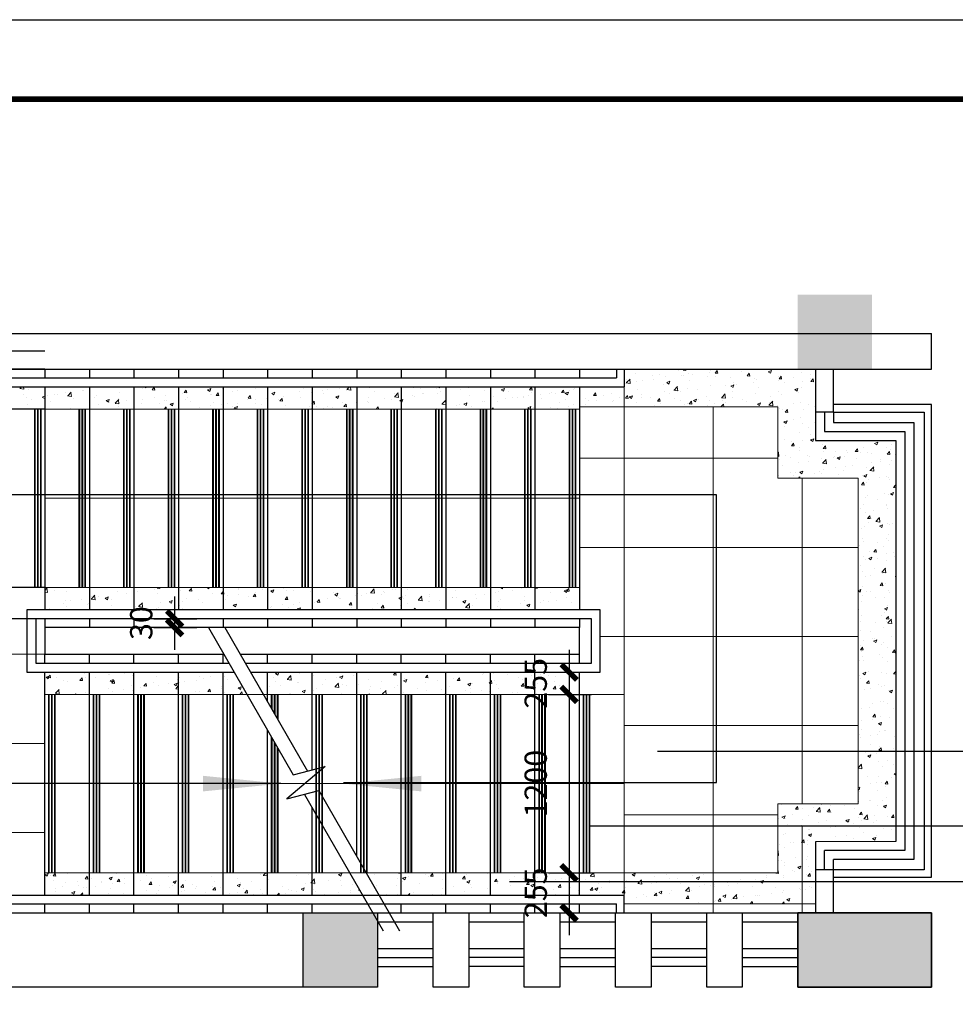
# Model space of a CAD drawing. Extents: x 5594612 to 6719620, y 267000 to 514200.
# Drawn here: x 6287490 to 6293789, y 397918 to 404544 of the extents above; entities that cross this region are included whole.
import ezdxf

# ---------------------------------------------------------------- set-up
doc = ezdxf.new("R2010")
doc.units = 0
doc.header["$LTSCALE"] = 1000
doc.header["$MEASUREMENT"] = 0
doc.linetypes.add('CENTER', pattern=[2, 1.25, -0.25, 0.25, -0.25])
doc.linetypes.add('DOTE', pattern=[2.42, 2, -0.2, 0.02, -0.2])
doc.layers.get('0').update_dxf_attribs({"color": 254, "linetype": 'CONTINUOUS'})
doc.layers.get('Defpoints').update_dxf_attribs({"linetype": 'CONTINUOUS'})
for name, color, linetype in [('DOTE', 1, 'DOTE'), ('PUB_DIM', 3, 'CONTINUOUS'), ('STAIR', 51, 'CONTINUOUS'), ('WALL', 7, 'CONTINUOUS'), ('WINDOW', 4, 'CONTINUOUS'), ('ZBK', 7, 'CONTINUOUS'), ('可见线2', 2, 'CONTINUOUS'), ('细线层', 250, 'CONTINUOUS')]:
    doc.layers.add(name, color=color, linetype=linetype)
doc.layers.add('PUB_HATCH', color=37, linetype='CONTINUOUS', lineweight=9)
doc.styles.add('Huarun_ziti', font='GBXWXT.shx', dxfattribs={"width": 0.7, "bigfont": 'GBHZFS.shx'})
doc.dimstyles.new('DIMN150', dxfattribs={"dimscale": 150, "dimtxt": 1, "dimasz": 0.5, "dimexe": 1, "dimexo": 0, "dimgap": 1, "dimtad": 1, "dimdec": 0, "dimzin": 0, "dimdsep": 46, "dimtxsty": 'Huarun_ziti', "dimblk": 'NONE', "dimcen": 0, "dimdle": 1, "dimclrt": 7, "dimazin": 0, "dimtfac": 1, "dimtdec": 0, "dimtix": 1, "dimtmove": 2, "dimatfit": 3, "dimfxl": 0, "dimtvp": 1, "dimtolj": 1, "dimtzin": 0, "dimarcsym": 0})
pattern_1 = [(50, (-18933.6, 90895.9), (215.178055, -18.8256405), [22.5, -247.5]), (355, (-18933.6, 90895.9), (-41.6254, 225.65764), [18, -198]), (100.4514445, (-18915.67, 90894.34), (173.552654, 206.831997), [19.1220576, -210.3426336]), (46.1842, (-18933.6, 90955.9), (320.172399, -49.655784), [33.75, -371.25]), (96.6356355, (-18906.92, 90951.77), (280.398584, 292.23558), [28.683103, -315.514128]), (351.184164, (-18933.6, 90955.9), (280.398584, 292.23558), [27, -297]), (21, (-18903.6, 90940.9), (179.0721156, -120.785667), [22.5, -247.5]), (326, (-18903.6, 90940.9), (72.9945996, 217.5450135), [18, -198]), (71.4514447, (-18888.68, 90930.84), (252.066713, 96.759346), [19.122057, -210.3426336]), (37.5, (-18933.6, 90895.91), (3.6479566, 99.86815615), [0, -195.6, 0, -201, 0, -198.75]), (7.5, (-18933.6, 90895.91), (78.9208612, 118.3235136), [0, -114.6, 0, -191.1, 0, -75.75]), (327.5, (-19000.5, 90895.91), (160.1467309, -6.7664615), [0, -75, 0, -234, 0, -310.5]), (317.5, (-19030.5, 90895.91), (174.9558508, 30.0314947), [0, -97.5, 0, -155.4, 0, -220.5])]
pattern_2 = [(50, (-18933.6, 90895.9), (215.178055, -18.8256405), [22.5, -247.5]), (355, (-18933.6, 90895.9), (-41.6254, 225.65764), [18, -198]), (100.4514445, (-18915.67, 90894.34), (173.552654, 206.831997), [19.1220576, -210.3426336]), (46.1842, (-18933.6, 90955.9), (320.172399, -49.655784), [33.75, -371.25]), (96.6356355, (-18906.92, 90951.77), (280.398584, 292.23558), [28.683103, -315.514128]), (351.184164, (-18933.6, 90955.9), (280.398584, 292.23558), [27, -297]), (21, (-18903.6, 90940.9), (179.0721156, -120.785667), [22.5, -247.5]), (326, (-18903.6, 90940.9), (72.9945996, 217.5450135), [18, -198]), (71.4514447, (-18888.68, 90930.84), (252.066713, 96.759346), [19.122057, -210.3426336]), (37.5, (-18933.6, 90895.91), (3.6479566, 99.86815615), [0, -195.6, 0, -201, 0, -198.75]), (7.5, (-18933.6, 90895.91), (78.9208612, 118.3235136), [0, -114.6, 0, -191.1, 0, -75.75]), (327.5, (-19000.5, 90895.91), (160.1467309, -6.7664615), [0, -75, 0, -234, 0, -310.5]), (317.5, (-19030.5, 90895.91), (174.9558508, 30.0314947), [0, -97.5, 0, -155.4, 0, -220.5])]

# ---------------------------------------------------------------- blocks, each defined once
blk = doc.blocks.new('_arrow')
blk.add_solid([(0, 0), (-1, 0.1), (-1, -0.1)])
blk = doc.blocks.new('_archtick')
blk.add_line((-150, 0), (150, 0))
at = {"const_width": 50}
blk.add_lwpolyline([(-70, -70), (70, 70)], dxfattribs=at)
blk = doc.blocks.new('*D4365')
at = {"layer": 'Defpoints', "color": 0}
for p in [(6287359, 400723), (6287659, 400723), (6287659, 400513)]:
    blk.add_point(p, dxfattribs=at)
at = {"layer": 'PUB_HATCH', "color": 0, "lineweight": -2}
for p, q in [((6287359, 400363), (6287359, 400873)), ((6287659, 400723), (6287209, 400723)), ((6287359, 400723), (6287359, 400723.8)), ((6287659, 400513), (6287209, 400513)), ((6287359, 400513), (6287359, 400512.3))]:
    blk.add_line(p, q, dxfattribs=at)
at = {"layer": 'PUB_HATCH', "color": 0, "linetype": 'ByBlock', "lineweight": -2, "xscale": 0.75, "yscale": 0.75, "zscale": 0.75}
for p, rotation in [((6287359, 400723), 270), ((6287359, 400513), 90)]:
    blk.add_blockref('_archtick', p, dxfattribs=dict(at, rotation=rotation))
at = {"layer": 'PUB_HATCH', "color": 7, "insert": (6287134, 400618), "char_height": 150, "attachment_point": 5, "rotation": 90, "style": 'Huarun_ziti'}
blk.add_mtext('\\A1;255', dxfattribs=at)
blk = doc.blocks.new('*D4366')
at = {"layer": 'Defpoints', "color": 0}
for p in [(6287359, 401923), (6287659, 401923), (6287659, 400723)]:
    blk.add_point(p, dxfattribs=at)
at = {"layer": 'PUB_HATCH', "color": 0, "lineweight": -2}
for p, q in [((6287359, 400573), (6287359, 402073)), ((6287659, 401923), (6287209, 401923)), ((6287659, 400723), (6287209, 400723))]:
    blk.add_line(p, q, dxfattribs=at)
at = {"layer": 'PUB_HATCH', "color": 0, "linetype": 'ByBlock', "lineweight": -2, "xscale": 0.75, "yscale": 0.75, "zscale": 0.75}
for p, rotation in [((6287359, 401923), 90), ((6287359, 400723), 270)]:
    blk.add_blockref('_archtick', p, dxfattribs=dict(at, rotation=rotation))
at = {"layer": 'PUB_HATCH', "color": 7, "insert": (6287134, 401323), "char_height": 150, "attachment_point": 5, "rotation": 90, "style": 'Huarun_ziti'}
blk.add_mtext('\\A1;1200', dxfattribs=at)
blk = doc.blocks.new('*D4367')
at = {"layer": 'Defpoints', "color": 0}
for p in [(6287359, 402193), (6287659, 402193), (6287659, 401923)]:
    blk.add_point(p, dxfattribs=at)
at = {"layer": 'PUB_HATCH', "color": 0, "lineweight": -2}
for p, q in [((6287359, 401773), (6287359, 402343)), ((6287659, 402193), (6287209, 402193)), ((6287359, 402193), (6287359, 402193.8)), ((6287659, 401923), (6287209, 401923)), ((6287359, 401923), (6287359, 401922.3))]:
    blk.add_line(p, q, dxfattribs=at)
at = {"layer": 'PUB_HATCH', "color": 0, "linetype": 'ByBlock', "lineweight": -2, "xscale": 0.75, "yscale": 0.75, "zscale": 0.75}
for p, rotation in [((6287359, 402193), 270), ((6287359, 401923), 90)]:
    blk.add_blockref('_archtick', p, dxfattribs=dict(at, rotation=rotation))
at = {"layer": 'PUB_HATCH', "color": 7, "insert": (6287134, 402058), "char_height": 150, "attachment_point": 5, "rotation": 90, "style": 'Huarun_ziti'}
blk.add_mtext('\\A1;255', dxfattribs=at)
blk = doc.blocks.new('*D4368')
at = {"layer": 'Defpoints', "color": 0}
for p in [(6288393.6, 400513), (6288393.6, 400453), (6288533, 400453)]:
    blk.add_point(p, dxfattribs=at)
at = {"layer": 'PUB_HATCH', "color": 0, "lineweight": -2}
for p, q in [((6288533, 400663), (6288533, 400303)), ((6288393.6, 400513), (6288683, 400513)), ((6288533, 400513), (6288533, 400513.8)), ((6288393.6, 400453), (6288683, 400453)), ((6288533, 400453), (6288533, 400452.3))]:
    blk.add_line(p, q, dxfattribs=at)
at = {"layer": 'PUB_HATCH', "color": 0, "linetype": 'ByBlock', "lineweight": -2, "xscale": 0.75, "yscale": 0.75, "zscale": 0.75}
for p, rotation in [((6288533, 400513), 270), ((6288533, 400453), 90)]:
    blk.add_blockref('_archtick', p, dxfattribs=dict(at, rotation=rotation))
at = {"layer": 'PUB_HATCH', "color": 7, "insert": (6288308, 400483), "char_height": 150, "attachment_point": 5, "rotation": 90, "style": 'Huarun_ziti'}
blk.add_mtext('\\A1;30', dxfattribs=at)
blk = doc.blocks.new('*D4369')
at = {"layer": 'Defpoints', "color": 0}
for p in [(6291050.6, 400153), (6291050.6, 400003), (6291189, 400003)]:
    blk.add_point(p, dxfattribs=at)
at = {"layer": 'PUB_HATCH', "color": 0, "lineweight": -2}
for p, q in [((6291189, 400303), (6291189, 399853)), ((6291050.6, 400153), (6291339, 400153)), ((6291189, 400153), (6291189, 400153.8)), ((6291050.6, 400003), (6291339, 400003)), ((6291189, 400003), (6291189, 400002.3))]:
    blk.add_line(p, q, dxfattribs=at)
at = {"layer": 'PUB_HATCH', "color": 0, "linetype": 'ByBlock', "lineweight": -2, "xscale": 0.75, "yscale": 0.75, "zscale": 0.75}
for p, rotation in [((6291189, 400153), 270), ((6291189, 400003), 90)]:
    blk.add_blockref('_archtick', p, dxfattribs=dict(at, rotation=rotation))
at = {"layer": 'PUB_HATCH', "color": 7, "insert": (6290964, 400078), "char_height": 150, "attachment_point": 5, "rotation": 90, "style": 'Huarun_ziti'}
blk.add_mtext('\\A1;255', dxfattribs=at)
blk = doc.blocks.new('*D4370')
at = {"layer": 'Defpoints', "color": 0}
for p in [(6291050.6, 400003), (6291050.6, 398803), (6291189, 398803)]:
    blk.add_point(p, dxfattribs=at)
at = {"layer": 'PUB_HATCH', "color": 0, "lineweight": -2}
for p, q in [((6291189, 400153), (6291189, 398653)), ((6291050.6, 400003), (6291339, 400003)), ((6291050.6, 398803), (6291339, 398803))]:
    blk.add_line(p, q, dxfattribs=at)
at = {"layer": 'PUB_HATCH', "color": 0, "linetype": 'ByBlock', "lineweight": -2, "xscale": 0.75, "yscale": 0.75, "zscale": 0.75}
for p, rotation in [((6291189, 400003), 90), ((6291189, 398803), 270)]:
    blk.add_blockref('_archtick', p, dxfattribs=dict(at, rotation=rotation))
at = {"layer": 'PUB_HATCH', "color": 7, "insert": (6290964, 399403), "char_height": 150, "attachment_point": 5, "rotation": 90, "style": 'Huarun_ziti'}
blk.add_mtext('\\A1;1200', dxfattribs=at)
blk = doc.blocks.new('*D4371')
at = {"layer": 'Defpoints', "color": 0}
for p in [(6291050.6, 398803), (6291050.6, 398533), (6291189, 398533)]:
    blk.add_point(p, dxfattribs=at)
at = {"layer": 'PUB_HATCH', "color": 0, "lineweight": -2}
for p, q in [((6291189, 398953), (6291189, 398383)), ((6291050.6, 398803), (6291339, 398803)), ((6291189, 398803), (6291189, 398803.8)), ((6291050.6, 398533), (6291339, 398533)), ((6291189, 398533), (6291189, 398532.3))]:
    blk.add_line(p, q, dxfattribs=at)
at = {"layer": 'PUB_HATCH', "color": 0, "linetype": 'ByBlock', "lineweight": -2, "xscale": 0.75, "yscale": 0.75, "zscale": 0.75}
for p, rotation in [((6291189, 398803), 270), ((6291189, 398533), 90)]:
    blk.add_blockref('_archtick', p, dxfattribs=dict(at, rotation=rotation))
at = {"layer": 'PUB_HATCH', "color": 7, "insert": (6290964, 398668), "char_height": 150, "attachment_point": 5, "rotation": 90, "style": 'Huarun_ziti'}
blk.add_mtext('\\A1;255', dxfattribs=at)
blk = doc.blocks.new('tgazhtfg')
at = {"layer": '细线层', "color": 0, "linetype": 'ByBlock'}
blk.add_lwpolyline([(0, 296.97), (420, 296.97), (420, 0), (0, 0)], close=True, dxfattribs=at)
at = {"layer": '细线层', "color": 0, "linetype": 'ByBlock', "const_width": 0.5}
blk.add_lwpolyline([(7.068, 7.047), (412.641, 7.047), (412.641, 289.696), (7.068, 289.696)], close=True, dxfattribs=at)

msp = doc.modelspace()

# ---------------------------------------------------------------- hatches: boundary and pattern name
for points in [[(6292728.7, 402693), (6293228.7, 402693), (6293228.7, 402193), (6292728.7, 402193)], [(6289399, 398533), (6289899, 398533), (6289899, 398033), (6289399, 398033)], [(6292729, 398033), (6293629, 398033), (6293629, 398533), (6292729, 398533)]]:
    msp.add_hatch(color=256).paths.add_polyline_path(points)
at = {"layer": 'PUB_HATCH'}
h = msp.add_hatch(dxfattribs=at)
h.set_pattern_fill('AR-CONC', color=4, scale=30)
h.set_pattern_definition(pattern_2)
h.paths.add_polyline_path([(6293389, 401713), (6292848.7, 401713.4), (6292848.7, 402193), (6291558.7, 402193), (6291558.7, 401938), (6292593.7, 401938), (6292593.7, 401593), (6292593.7, 401458), (6293134, 401458), (6293134, 399620.9), (6293389, 399620.9), (6293389, 401713)], is_closed=False)
h = msp.add_hatch(dxfattribs=at)
h.set_pattern_fill('AR-CONC', color=4, scale=30)
h.set_pattern_definition(pattern_1)
h.paths.add_polyline_path([(6287359, 401923), (6287659, 401923), (6287659, 402073), (6287359, 402073), (6287359, 401923)], is_closed=False)
h = msp.add_hatch(dxfattribs=at)
h.set_pattern_fill('AR-CONC', color=4, scale=30)
h.set_pattern_definition(pattern_1)
h.paths.add_polyline_path([(6287659, 401923), (6287959, 401923), (6287959, 402073), (6287659, 402073), (6287659, 401923)], is_closed=False)
h = msp.add_hatch(dxfattribs=at)
h.set_pattern_fill('AR-CONC', color=4, scale=30)
h.set_pattern_definition(pattern_1)
h.paths.add_polyline_path([(6287959, 401923), (6288259, 401923), (6288259, 402073), (6287959, 402073), (6287959, 401923)], is_closed=False)
h = msp.add_hatch(dxfattribs=at)
h.set_pattern_fill('AR-CONC', color=4, scale=30)
h.set_pattern_definition(pattern_1)
h.paths.add_polyline_path([(6288259, 401923), (6288559, 401923), (6288559, 402073), (6288259, 402073), (6288259, 401923)], is_closed=False)
h = msp.add_hatch(dxfattribs=at)
h.set_pattern_fill('AR-CONC', color=4, scale=30)
h.set_pattern_definition(pattern_1)
h.paths.add_polyline_path([(6288559, 401923), (6288859, 401923), (6288859, 402073), (6288559, 402073), (6288559, 401923)], is_closed=False)
h = msp.add_hatch(dxfattribs=at)
h.set_pattern_fill('AR-CONC', color=4, scale=30)
h.set_pattern_definition(pattern_1)
h.paths.add_polyline_path([(6288859, 401923), (6289159, 401923), (6289159, 402073), (6288859, 402073), (6288859, 401923)], is_closed=False)
h = msp.add_hatch(dxfattribs=at)
h.set_pattern_fill('AR-CONC', color=4, scale=30)
h.set_pattern_definition(pattern_1)
h.paths.add_polyline_path([(6289159, 401923), (6289459, 401923), (6289459, 402073), (6289159, 402073), (6289159, 401923)], is_closed=False)
h = msp.add_hatch(dxfattribs=at)
h.set_pattern_fill('AR-CONC', color=4, scale=30)
h.set_pattern_definition(pattern_1)
h.paths.add_polyline_path([(6289459, 401923), (6289759, 401923), (6289759, 402073), (6289459, 402073), (6289459, 401923)], is_closed=False)
h = msp.add_hatch(dxfattribs=at)
h.set_pattern_fill('AR-CONC', color=4, scale=30)
h.set_pattern_definition(pattern_1)
h.paths.add_polyline_path([(6290059, 401923), (6290059, 402073), (6289759, 402073), (6289759, 401923), (6290059, 401923)], is_closed=False)
h = msp.add_hatch(dxfattribs=at)
h.set_pattern_fill('AR-CONC', color=4, scale=30)
h.set_pattern_definition(pattern_1)
h.paths.add_polyline_path([(6290359, 401923), (6290359, 402073), (6290059, 402073), (6290059, 401923), (6290359, 401923)], is_closed=False)
h = msp.add_hatch(dxfattribs=at)
h.set_pattern_fill('AR-CONC', color=4, scale=30)
h.set_pattern_definition(pattern_1)
h.paths.add_polyline_path([(6290659, 401923), (6290659, 402073), (6290359, 402073), (6290359, 401923), (6290659, 401923)], is_closed=False)
h = msp.add_hatch(dxfattribs=at)
h.set_pattern_fill('AR-CONC', color=4, scale=30)
h.set_pattern_definition(pattern_1)
h.paths.add_polyline_path([(6290959, 401923), (6290959, 402073), (6290659, 402073), (6290659, 401923), (6290959, 401923)], is_closed=False)
h = msp.add_hatch(dxfattribs=at)
h.set_pattern_fill('AR-CONC', color=4, scale=30)
h.set_pattern_definition(pattern_1)
h.paths.add_polyline_path([(6291259, 401923), (6291259, 402073), (6290959, 402073), (6290959, 401923), (6291259, 401923)], is_closed=False)
h = msp.add_hatch(dxfattribs=at)
h.set_pattern_fill('AR-CONC', color=4, scale=30)
h.set_pattern_definition(pattern_2)
h.paths.add_polyline_path([(6291259, 402073), (6291259, 401938), (6291558.7, 401938), (6291558.7, 402073), (6291259, 402073)], is_closed=False)
h = msp.add_hatch(dxfattribs=at)
h.set_pattern_fill('AR-CONC', color=4, scale=30)
h.set_pattern_definition(pattern_1)
h.paths.add_polyline_path([(6287894, 400723), (6287659, 400723), (6287659, 400573), (6287959, 400573), (6287959, 400723), (6287894, 400723)], is_closed=False)
h = msp.add_hatch(dxfattribs=at)
h.set_pattern_fill('AR-CONC', color=4, scale=30)
h.set_pattern_definition(pattern_1)
h.paths.add_polyline_path([(6288214, 400723), (6287959, 400723), (6287959, 400573), (6288259, 400573), (6288259, 400723), (6288214, 400723)], is_closed=False)
h = msp.add_hatch(dxfattribs=at)
h.set_pattern_fill('AR-CONC', color=4, scale=30)
h.set_pattern_definition(pattern_1)
h.paths.add_polyline_path([(6288514, 400723), (6288259, 400723), (6288259, 400573), (6288559, 400573), (6288559, 400723), (6288514, 400723)], is_closed=False)
h = msp.add_hatch(dxfattribs=at)
h.set_pattern_fill('AR-CONC', color=4, scale=30)
h.set_pattern_definition(pattern_1)
h.paths.add_polyline_path([(6288559, 400723), (6288559, 400573), (6288859, 400573), (6288859, 400723), (6288834, 400723), (6288559, 400723)], is_closed=False)
h = msp.add_hatch(dxfattribs=at)
h.set_pattern_fill('AR-CONC', color=4, scale=30)
h.set_pattern_definition(pattern_1)
h.paths.add_polyline_path([(6288859, 400723), (6288859, 400573), (6289159, 400573), (6289159, 400723), (6289134, 400723), (6288859, 400723)], is_closed=False)
h = msp.add_hatch(dxfattribs=at)
h.set_pattern_fill('AR-CONC', color=4, scale=30)
h.set_pattern_definition(pattern_1)
h.paths.add_polyline_path([(6289159, 400723), (6289159, 400573), (6289459, 400573), (6289459, 400723), (6289159, 400723)], is_closed=False)
h = msp.add_hatch(dxfattribs=at)
h.set_pattern_fill('AR-CONC', color=4, scale=30)
h.set_pattern_definition(pattern_1)
h.paths.add_polyline_path([(6289459, 400723), (6289459, 400573), (6289759, 400573), (6289759, 400723), (6289459, 400723)], is_closed=False)
h = msp.add_hatch(dxfattribs=at)
h.set_pattern_fill('AR-CONC', color=4, scale=30)
h.set_pattern_definition(pattern_1)
h.paths.add_polyline_path([(6289759, 400723), (6289759, 400573), (6290059, 400573), (6290059, 400723), (6289759, 400723)], is_closed=False)
h = msp.add_hatch(dxfattribs=at)
h.set_pattern_fill('AR-CONC', color=4, scale=30)
h.set_pattern_definition(pattern_1)
h.paths.add_polyline_path([(6290059, 400723), (6290059, 400573), (6290359, 400573), (6290359, 400723), (6290059, 400723)], is_closed=False)
h = msp.add_hatch(dxfattribs=at)
h.set_pattern_fill('AR-CONC', color=4, scale=30)
h.set_pattern_definition(pattern_1)
h.paths.add_polyline_path([(6290359, 400723), (6290359, 400573), (6290659, 400573), (6290659, 400723), (6290359, 400723)], is_closed=False)
h = msp.add_hatch(dxfattribs=at)
h.set_pattern_fill('AR-CONC', color=4, scale=30)
h.set_pattern_definition(pattern_1)
h.paths.add_polyline_path([(6290659, 400723), (6290659, 400573), (6290959, 400573), (6290959, 400723), (6290659, 400723)], is_closed=False)
h = msp.add_hatch(dxfattribs=at)
h.set_pattern_fill('AR-CONC', color=4, scale=30)
h.set_pattern_definition(pattern_1)
h.paths.add_polyline_path([(6290959, 400723), (6290959, 400573), (6291259, 400573), (6291259, 400723), (6290959, 400723)], is_closed=False)
h = msp.add_hatch(dxfattribs=at)
h.set_pattern_fill('AR-CONC', color=4, scale=30)
h.set_pattern_definition(pattern_1)
h.paths.add_polyline_path([(6290959, 400003), (6290959, 400153), (6290659, 400153), (6290659, 400003), (6290959, 400003)], is_closed=False)
h.paths.add_polyline_path([(6290814, 399905.5), (6290814, 400250.5), (6291114, 400250.5), (6291114, 399905.5)], flags=9)
h = msp.add_hatch(dxfattribs=at)
h.set_pattern_fill('AR-CONC', color=4, scale=30)
h.set_pattern_definition(pattern_1)
h.paths.add_polyline_path([(6287959, 400003), (6287959, 400153), (6287659, 400153), (6287659, 400003), (6287959, 400003)], is_closed=False)
h = msp.add_hatch(dxfattribs=at)
h.set_pattern_fill('AR-CONC', color=4, scale=30)
h.set_pattern_definition(pattern_1)
h.paths.add_polyline_path([(6288259, 400003), (6288259, 400153), (6287959, 400153), (6287959, 400003), (6288259, 400003)], is_closed=False)
h = msp.add_hatch(dxfattribs=at)
h.set_pattern_fill('AR-CONC', color=4, scale=30)
h.set_pattern_definition(pattern_1)
h.paths.add_polyline_path([(6288559, 400003), (6288559, 400153), (6288259, 400153), (6288259, 400003), (6288559, 400003)], is_closed=False)
h = msp.add_hatch(dxfattribs=at)
h.set_pattern_fill('AR-CONC', color=4, scale=30)
h.set_pattern_definition(pattern_1)
h.paths.add_polyline_path([(6288859, 400003), (6288859, 400153), (6288559, 400153), (6288559, 400003), (6288859, 400003)], is_closed=False)
h = msp.add_hatch(dxfattribs=at)
h.set_pattern_fill('AR-CONC', color=4, scale=30)
h.set_pattern_definition(pattern_1)
h.paths.add_polyline_path([(6289019.7, 400003), (6288933.1, 400153), (6288859, 400153), (6288859, 400003), (6289019.7, 400003)], is_closed=False)
h = msp.add_hatch(dxfattribs=at)
h.set_pattern_fill('AR-CONC', color=4, scale=30)
h.set_pattern_definition(pattern_1)
h.paths.add_polyline_path([(6289159, 400153), (6289043.3, 400153), (6289129.9, 400003), (6289159, 400003), (6289159, 400153)], is_closed=False)
h = msp.add_hatch(dxfattribs=at)
h.set_pattern_fill('AR-CONC', color=4, scale=30)
h.set_pattern_definition(pattern_1)
h.paths.add_polyline_path([(6289459, 400003), (6289459, 400153), (6289159, 400153), (6289159, 400003), (6289459, 400003)], is_closed=False)
h = msp.add_hatch(dxfattribs=at)
h.set_pattern_fill('AR-CONC', color=4, scale=30)
h.set_pattern_definition(pattern_1)
h.paths.add_polyline_path([(6289759, 400003), (6289759, 400153), (6289459, 400153), (6289459, 400003), (6289759, 400003)], is_closed=False)
h = msp.add_hatch(dxfattribs=at)
h.set_pattern_fill('AR-CONC', color=4, scale=30)
h.set_pattern_definition(pattern_1)
h.paths.add_polyline_path([(6290059, 400003), (6290059, 400153), (6289759, 400153), (6289759, 400003), (6290059, 400003)], is_closed=False)
h = msp.add_hatch(dxfattribs=at)
h.set_pattern_fill('AR-CONC', color=4, scale=30)
h.set_pattern_definition(pattern_1)
h.paths.add_polyline_path([(6290359, 400003), (6290359, 400153), (6290059, 400153), (6290059, 400003), (6290359, 400003)], is_closed=False)
h = msp.add_hatch(dxfattribs=at)
h.set_pattern_fill('AR-CONC', color=4, scale=30)
h.set_pattern_definition(pattern_1)
h.paths.add_polyline_path([(6290659, 400003), (6290659, 400153), (6290359, 400153), (6290359, 400003), (6290659, 400003)], is_closed=False)
h = msp.add_hatch(dxfattribs=at)
h.set_pattern_fill('AR-CONC', color=4, scale=30)
h.set_pattern_definition(pattern_1)
h.paths.add_polyline_path([(6291259, 400003), (6291259, 400153), (6290959, 400153), (6290959, 400003), (6291259, 400003)], is_closed=False)
h = msp.add_hatch(dxfattribs=at)
h.set_pattern_fill('AR-CONC', color=4, scale=30)
h.set_pattern_definition(pattern_2)
h.paths.add_polyline_path([(6292594, 399119.2), (6293389, 399119.2), (6293389, 399620.9), (6293134, 399620.9), (6293134, 399267.7), (6292594, 399267.7), (6292594, 399119.2)], is_closed=False)
h = msp.add_hatch(dxfattribs=at)
h.set_pattern_fill('AR-CONC', color=4, scale=30)
h.set_pattern_definition(pattern_2)
h.paths.add_polyline_path([(6292158.7, 398803), (6292158.7, 398743.6), (6292758.7, 398743.6), (6292758.7, 399119.2), (6292594, 399119.2), (6292594, 398803), (6292158.7, 398803)], is_closed=False)
h = msp.add_hatch(dxfattribs=at)
h.set_pattern_fill('AR-CONC', color=4, scale=30)
h.set_pattern_definition(pattern_2)
h.paths.add_polyline_path([(6292849, 398822.7), (6292849, 399012.7), (6293389, 399012.7), (6293389, 399119.2), (6292758.7, 399119.2), (6292758.7, 398743.6), (6292849, 398743.6), (6292849, 398822.7)], is_closed=False)
h = msp.add_hatch(dxfattribs=at)
h.set_pattern_fill('AR-CONC', color=4, scale=30)
h.set_pattern_definition(pattern_1)
h.paths.add_polyline_path([(6290959, 398653), (6291259, 398653), (6291259, 398743.6), (6290959, 398743.6), (6290959, 398653)], is_closed=False)
h.paths.add_polyline_path([(6290814, 398495.5), (6290814, 398840.5), (6291114, 398840.5), (6291114, 398495.5)], flags=9)
h = msp.add_hatch(dxfattribs=at)
h.set_pattern_fill('AR-CONC', color=4, scale=30)
h.set_pattern_definition(pattern_1)
h.paths.add_polyline_path([(6287959, 398653), (6287959, 398803), (6287659, 398803), (6287659, 398653), (6287959, 398653)], is_closed=False)
h = msp.add_hatch(dxfattribs=at)
h.set_pattern_fill('AR-CONC', color=4, scale=30)
h.set_pattern_definition(pattern_1)
h.paths.add_polyline_path([(6288259, 398653), (6288259, 398803), (6287959, 398803), (6287959, 398653), (6288259, 398653)], is_closed=False)
h = msp.add_hatch(dxfattribs=at)
h.set_pattern_fill('AR-CONC', color=4, scale=30)
h.set_pattern_definition(pattern_1)
h.paths.add_polyline_path([(6288559, 398653), (6288559, 398803), (6288259, 398803), (6288259, 398653), (6288559, 398653)], is_closed=False)
h = msp.add_hatch(dxfattribs=at)
h.set_pattern_fill('AR-CONC', color=4, scale=30)
h.set_pattern_definition(pattern_1)
h.paths.add_polyline_path([(6288859, 398653), (6288859, 398803), (6288559, 398803), (6288559, 398653), (6288859, 398653)], is_closed=False)
h = msp.add_hatch(dxfattribs=at)
h.set_pattern_fill('AR-CONC', color=4, scale=30)
h.set_pattern_definition(pattern_1)
h.paths.add_polyline_path([(6289159, 398653), (6289159, 398803), (6288859, 398803), (6288859, 398653), (6289159, 398653)], is_closed=False)
h = msp.add_hatch(dxfattribs=at)
h.set_pattern_fill('AR-CONC', color=4, scale=30)
h.set_pattern_definition(pattern_1)
h.paths.add_polyline_path([(6289159, 398653), (6289459, 398653), (6289459, 398803), (6289159, 398803), (6289159, 398653)], is_closed=False)
h = msp.add_hatch(dxfattribs=at)
h.set_pattern_fill('AR-CONC', color=4, scale=30)
h.set_pattern_definition(pattern_1)
h.paths.add_polyline_path([(6289459, 398653), (6289799.2, 398653), (6289712.6, 398803), (6289459, 398803), (6289459, 398653)], is_closed=False)
h = msp.add_hatch(dxfattribs=at)
h.set_pattern_fill('AR-CONC', color=4, scale=30)
h.set_pattern_definition(pattern_1)
h.paths.add_polyline_path([(6290059, 398653), (6290059, 398803), (6289822.8, 398803), (6289909.4, 398653), (6290059, 398653)], is_closed=False)
h = msp.add_hatch(dxfattribs=at)
h.set_pattern_fill('AR-CONC', color=4, scale=30)
h.set_pattern_definition(pattern_1)
h.paths.add_polyline_path([(6290059, 398653), (6290359, 398653), (6290359, 398803), (6290059, 398803), (6290059, 398653)], is_closed=False)
h = msp.add_hatch(dxfattribs=at)
h.set_pattern_fill('AR-CONC', color=4, scale=30)
h.set_pattern_definition(pattern_1)
h.paths.add_polyline_path([(6290359, 398653), (6290659, 398653), (6290659, 398803), (6290359, 398803), (6290359, 398653)], is_closed=False)
h = msp.add_hatch(dxfattribs=at)
h.set_pattern_fill('AR-CONC', color=4, scale=30)
h.set_pattern_definition(pattern_1)
h.paths.add_polyline_path([(6290659, 398653), (6290959, 398653), (6290959, 398803), (6290659, 398803), (6290659, 398653)], is_closed=False)
h = msp.add_hatch(dxfattribs=at)
h.set_pattern_fill('AR-CONC', color=4, scale=30)
h.set_pattern_definition(pattern_1)
h.paths.add_polyline_path([(6290959, 398743.6), (6291259, 398743.6), (6291259, 398803), (6290959, 398803), (6290959, 398743.6)], is_closed=False)
h = msp.add_hatch(dxfattribs=at)
h.set_pattern_fill('AR-CONC', color=4, scale=30)
h.set_pattern_definition(pattern_2)
h.paths.add_polyline_path([(6291259, 398803), (6291259, 398743.6), (6291558.7, 398743.6), (6291558.7, 398803), (6291259, 398803)], is_closed=False)
h = msp.add_hatch(dxfattribs=at)
h.set_pattern_fill('AR-CONC', color=4, scale=30)
h.set_pattern_definition(pattern_2)
h.paths.add_polyline_path([(6291558.7, 398743.6), (6292158.7, 398743.6), (6292158.7, 398803), (6291558.7, 398803), (6291558.7, 398743.6)], is_closed=False)
h = msp.add_hatch(dxfattribs=at)
h.set_pattern_fill('AR-CONC', color=4, scale=30)
h.set_pattern_definition(pattern_2)
h.paths.add_polyline_path([(6291259, 398743.6), (6291259, 398653), (6291558.7, 398653), (6291558.7, 398743.6), (6291259, 398743.6)], is_closed=False)
h = msp.add_hatch(dxfattribs=at)
h.set_pattern_fill('AR-CONC', color=4, scale=30)
h.set_pattern_definition(pattern_2)
h.paths.add_polyline_path([(6291558.7, 398743.6), (6291559, 398593), (6292158.7, 398593), (6292158.7, 398743.6), (6291558.7, 398743.6)], is_closed=False)
h = msp.add_hatch(dxfattribs=at)
h.set_pattern_fill('AR-CONC', color=4, scale=30)
h.set_pattern_definition(pattern_2)
h.paths.add_polyline_path([(6292758.7, 398593), (6292758.7, 398743.6), (6292158.7, 398743.6), (6292158.7, 398593), (6292758.7, 398593)], is_closed=False)
h = msp.add_hatch(dxfattribs=at)
h.set_pattern_fill('AR-CONC', color=4, scale=30)
h.set_pattern_definition(pattern_2)
h.paths.add_polyline_path([(6292849, 398743.6), (6292758.7, 398743.6), (6292758.7, 398593), (6292849, 398593), (6292849, 398743.6)], is_closed=False)

# ---------------------------------------------------------------- linework, layer by layer
msp.add_line((6293629, 402193), (6293629, 402433))
at = {"color": 4}
for p, q in [((6291783, 399620.9), (6296019.2, 399620.9)), ((6291329, 399119.2), (6294857.7, 399119.2)), ((6290788.5, 398743.6), (6295094.3, 398743.6))]:
    msp.add_line(p, q, dxfattribs=at)
at = {"layer": 'DOTE', "linetype": 'CENTER'}
msp.add_line((6287658.7, 402313), (6286579, 402313), dxfattribs=at)
msp.add_line((6287658.7, 402313), (6286579, 402313), dxfattribs=at)
at = {"layer": 'PUB_DIM'}
for points in [[(6289669, 399410.5), (6292181.5, 399410.5), (6292181.5, 401345.5), (6287059, 401345.5)], [(6289249, 399403), (6287059, 399403)]]:
    msp.add_lwpolyline(points, dxfattribs=at)
at = {"layer": 'PUB_HATCH', "color": 8}
for p, q in [((6291558.7, 402193), (6291558.7, 400573)), ((6291259, 401938), (6292593.7, 401938)), ((6292158.7, 398533), (6292158.7, 401938)), ((6292593.7, 401938), (6292593.7, 401458)), ((6287359, 401923), (6291259, 401923)), ((6287589, 401923), (6287589, 400723)), ((6287594, 401923), (6287594, 400723)), ((6287609, 401923), (6287609, 400723)), ((6287614, 401923), (6287614, 400723)), ((6287629, 401923), (6287629, 400723)), ((6287634, 401923), (6287634, 400723)), ((6287634, 401923), (6287634, 400723)), ((6287634, 401923), (6287634, 400723)), ((6287889, 401923), (6287889, 400723)), ((6287894, 401923), (6287894, 400723)), ((6287909, 401923), (6287909, 400723)), ((6287914, 401923), (6287914, 400723)), ((6287929, 401923), (6287929, 400723)), ((6287934, 401923), (6287934, 400723)), ((6287934, 401923), (6287934, 400723)), ((6287934, 401923), (6287934, 400723)), ((6288189, 401923), (6288189, 400723)), ((6288194, 401923), (6288194, 400723)), ((6288209, 401923), (6288209, 400723)), ((6288214, 401923), (6288214, 400723)), ((6288229, 401923), (6288229, 400723)), ((6288234, 401923), (6288234, 400723)), ((6288234, 401923), (6288234, 400723)), ((6288234, 401923), (6288234, 400723)), ((6288489, 401923), (6288489, 400723)), ((6288494, 401923), (6288494, 400723)), ((6288509, 401923), (6288509, 400723)), ((6288514, 401923), (6288514, 400723)), ((6288529, 401923), (6288529, 400723)), ((6288534, 401923), (6288534, 400723)), ((6288534, 401923), (6288534, 400723)), ((6288534, 401923), (6288534, 400723)), ((6288789, 401923), (6288789, 400723)), ((6288794, 401923), (6288794, 400723)), ((6288809, 401923), (6288809, 400723)), ((6288814, 401923), (6288814, 400723)), ((6288829, 401923), (6288829, 400723)), ((6288834, 401923), (6288834, 400723)), ((6288834, 401923), (6288834, 400723)), ((6288834, 401923), (6288834, 400723)), ((6289089, 401923), (6289089, 400723)), ((6289094, 401923), (6289094, 400723)), ((6289109, 401923), (6289109, 400723)), ((6289114, 401923), (6289114, 400723)), ((6289129, 401923), (6289129, 400723)), ((6289134, 401923), (6289134, 400723)), ((6289134, 401923), (6289134, 400723)), ((6289134, 401923), (6289134, 400723)), ((6289389, 401923), (6289389, 400723)), ((6289394, 401923), (6289394, 400723)), ((6289409, 401923), (6289409, 400723)), ((6289414, 401923), (6289414, 400723)), ((6289429, 401923), (6289429, 400723)), ((6289434, 401923), (6289434, 400723)), ((6289434, 401923), (6289434, 400723)), ((6289434, 401923), (6289434, 400723)), ((6289689, 401923), (6289689, 400723)), ((6289694, 401923), (6289694, 400723)), ((6289709, 401923), (6289709, 400723)), ((6289714, 401923), (6289714, 400723)), ((6289729, 401923), (6289729, 400723)), ((6289734, 401923), (6289734, 400723)), ((6289734, 401923), (6289734, 400723)), ((6289734, 401923), (6289734, 400723)), ((6289989, 401923), (6289989, 400723)), ((6289994, 401923), (6289994, 400723)), ((6290009, 401923), (6290009, 400723)), ((6290014, 401923), (6290014, 400723)), ((6290029, 401923), (6290029, 400723)), ((6290034, 401923), (6290034, 400723)), ((6290034, 401923), (6290034, 400723)), ((6290034, 401923), (6290034, 400723)), ((6290289, 401923), (6290289, 400723)), ((6290294, 401923), (6290294, 400723)), ((6290309, 401923), (6290309, 400723)), ((6290314, 401923), (6290314, 400723)), ((6290329, 401923), (6290329, 400723)), ((6290334, 401923), (6290334, 400723)), ((6290334, 401923), (6290334, 400723)), ((6290334, 401923), (6290334, 400723)), ((6290589, 401923), (6290589, 400723)), ((6290594, 401923), (6290594, 400723)), ((6290609, 401923), (6290609, 400723)), ((6290614, 401923), (6290614, 400723)), ((6290629, 401923), (6290629, 400723)), ((6290634, 401923), (6290634, 400723)), ((6290634, 401923), (6290634, 400723)), ((6290634, 401923), (6290634, 400723)), ((6290889, 401923), (6290889, 400723)), ((6290894, 401923), (6290894, 400723)), ((6290909, 401923), (6290909, 400723)), ((6290914, 401923), (6290914, 400723)), ((6290929, 401923), (6290929, 400723)), ((6290934, 401923), (6290934, 400723)), ((6290934, 401923), (6290934, 400723)), ((6290934, 401923), (6290934, 400723)), ((6291189, 401923), (6291189, 400723)), ((6291194, 401923), (6291194, 400723)), ((6291209, 401923), (6291209, 400723)), ((6291214, 401923), (6291214, 400723)), ((6291229, 401923), (6291229, 400723)), ((6291234, 401923), (6291234, 400723)), ((6291234, 401923), (6291234, 400723)), ((6291234, 401923), (6291234, 400723)), ((6291259, 401593), (6292593.7, 401593)), ((6292593.7, 401458), (6293134, 401458)), ((6292758.7, 399267.7), (6292758.7, 401458)), ((6293134, 401458), (6293134, 399267.7)), ((6287658.7, 401323), (6291259, 401323)), ((6291259, 400993), (6293134, 400993)), ((6291558.7, 400783), (6291558.7, 399943)), ((6287359, 400723), (6291259, 400723)), ((6291399, 400393), (6293134, 400393)), ((6287658.7, 400273), (6286159, 400273)), ((6291558.7, 398533), (6291558.7, 400153)), ((6291558.7, 400003), (6287658.7, 400003)), ((6287684, 400003), (6287684, 398803)), ((6287684, 400003), (6287684, 398803)), ((6287684, 400003), (6287684, 398803)), ((6287689, 400003), (6287689, 398803)), ((6287704, 400003), (6287704, 398803)), ((6287709, 400003), (6287709, 398803)), ((6287724, 400003), (6287724, 398803)), ((6287729, 400003), (6287729, 398803)), ((6291558.7, 400003), (6287779, 400003)), ((6287984, 400003), (6287984, 398803)), ((6287984, 400003), (6287984, 398803)), ((6287984, 400003), (6287984, 398803)), ((6287989, 400003), (6287989, 398803)), ((6288004, 400003), (6288004, 398803)), ((6288009, 400003), (6288009, 398803)), ((6288024, 400003), (6288024, 398803)), ((6288029, 400003), (6288029, 398803)), ((6288284, 400003), (6288284, 398803)), ((6288284, 400003), (6288284, 398803)), ((6288284, 400003), (6288284, 398803)), ((6288289, 400003), (6288289, 398803)), ((6288304, 400003), (6288304, 398803)), ((6288309, 400003), (6288309, 398803)), ((6288324, 400003), (6288324, 398803)), ((6288329, 400003), (6288329, 398803)), ((6288584, 400003), (6288584, 398803)), ((6288584, 400003), (6288584, 398803)), ((6288584, 400003), (6288584, 398803)), ((6288589, 400003), (6288589, 398803)), ((6288604, 400003), (6288604, 398803)), ((6288609, 400003), (6288609, 398803)), ((6288624, 400003), (6288624, 398803)), ((6288629, 400003), (6288629, 398803)), ((6288884, 400003), (6288884, 398803)), ((6288884, 400003), (6288884, 398803)), ((6288884, 400003), (6288884, 398803)), ((6288889, 400003), (6288889, 398803)), ((6288904, 400003), (6288904, 398803)), ((6288909, 400003), (6288909, 398803)), ((6288924, 400003), (6288924, 398803)), ((6288929, 400003), (6288929, 398803)), ((6289184, 400003), (6289184, 399909.3)), ((6289184, 400003), (6289184, 399909.3)), ((6289184, 400003), (6289184, 399909.3)), ((6289189, 400003), (6289189, 399900.6)), ((6289204, 400003), (6289204, 399874.7)), ((6289209, 400003), (6289209, 399866)), ((6289224, 400003), (6289224, 399840)), ((6289229, 400003), (6289229, 399831.4)), ((6289484, 400003), (6289484, 398803)), ((6289484, 400003), (6289484, 398803)), ((6289484, 400003), (6289484, 398803)), ((6289489, 400003), (6289489, 398803)), ((6289504, 400003), (6289504, 398803)), ((6289509, 400003), (6289509, 398803)), ((6289524, 400003), (6289524, 398803)), ((6289529, 400003), (6289529, 398803)), ((6289784, 400003), (6289784, 398803)), ((6289784, 400003), (6289784, 398803)), ((6289784, 400003), (6289784, 398803)), ((6289789, 400003), (6289789, 398803)), ((6289804, 400003), (6289804, 398803)), ((6289809, 400003), (6289809, 398803)), ((6289824, 400003), (6289824, 398803)), ((6289829, 400003), (6289829, 398803)), ((6290084, 400003), (6290084, 398803)), ((6290084, 400003), (6290084, 398803)), ((6290084, 400003), (6290084, 398803)), ((6290089, 400003), (6290089, 398803)), ((6290104, 400003), (6290104, 398803)), ((6290109, 400003), (6290109, 398803)), ((6290124, 400003), (6290124, 398803)), ((6290129, 400003), (6290129, 398803)), ((6290384, 400003), (6290384, 398803)), ((6290384, 400003), (6290384, 398803)), ((6290384, 400003), (6290384, 398803)), ((6290389, 400003), (6290389, 398803)), ((6290404, 400003), (6290404, 398803)), ((6290409, 400003), (6290409, 398803)), ((6290424, 400003), (6290424, 398803)), ((6290429, 400003), (6290429, 398803)), ((6290684, 400003), (6290684, 398803)), ((6290684, 400003), (6290684, 398803)), ((6290684, 400003), (6290684, 398803)), ((6290689, 400003), (6290689, 398803)), ((6290704, 400003), (6290704, 398803)), ((6290709, 400003), (6290709, 398803)), ((6290724, 400003), (6290724, 398803)), ((6290729, 400003), (6290729, 398803)), ((6290984, 400003), (6290984, 398803)), ((6290984, 400003), (6290984, 398803)), ((6290984, 400003), (6290984, 398803)), ((6290989, 400003), (6290989, 398803)), ((6291004, 400003), (6291004, 398803)), ((6291009, 400003), (6291009, 398803)), ((6291024, 400003), (6291024, 398803)), ((6291029, 400003), (6291029, 398803)), ((6291284, 400003), (6291284, 398803)), ((6291284, 400003), (6291284, 398803)), ((6291284, 400003), (6291284, 398803)), ((6291289, 400003), (6291289, 398803)), ((6291304, 400003), (6291304, 398803)), ((6291309, 400003), (6291309, 398803)), ((6291324, 400003), (6291324, 398803)), ((6291329, 400003), (6291329, 398803)), ((6291558.7, 399793), (6293134, 399793)), ((6289184, 399718.5), (6289184, 398803)), ((6289184, 399718.5), (6289184, 398803)), ((6289184, 399718.5), (6289184, 398803)), ((6289189, 399709.8), (6289189, 398803)), ((6289204, 399683.8), (6289204, 398803)), ((6287658.7, 399673), (6286159, 399673)), ((6289209, 399675.2), (6289209, 398803)), ((6289224, 399649.2), (6289224, 398803)), ((6289229, 399640.5), (6289229, 398803)), ((6291558.7, 399403), (6287658.7, 399403)), ((6292594, 398803), (6292594, 399267.7)), ((6293134, 399267.7), (6292594, 399267.7)), ((6291558.7, 399193), (6292594, 399193)), ((6292758.7, 398533), (6292758.7, 399119.2)), ((6287658.7, 399073), (6286159, 399073)), ((6292594, 398803), (6287659, 398803)), ((6291558.7, 398593), (6292849, 398593)), ((6287658.7, 398533), (6286578.7, 398533))]:
    msp.add_line(p, q, dxfattribs=at)
at = {"layer": 'PUB_HATCH', "color": 4}
for p, q in [((6292848.7, 401903.4), (6292848.7, 401713.4)), ((6287539, 400513), (6287539, 400153)), ((6287539, 400513), (6287539, 400153)), ((6293389, 399012.7), (6292849, 399012.7))]:
    msp.add_line(p, q, dxfattribs=at)
at = {"layer": 'STAIR'}
for p, q in [((6289547.4, 399518.5), (6289288, 399299.8)), ((6289331.6, 399462.8), (6289547.4, 399518.5)), ((6289288, 399299.8), (6289503.7, 399355.6))]:
    msp.add_line(p, q, dxfattribs=at)
at = {"layer": 'WALL'}
for p, q in [((6286829, 402433), (6293629, 402433)), ((6286829, 402193), (6293629, 402193)), ((6292848.7, 402193), (6292848.7, 401903.4)), ((6292848.7, 402193), (6292848.7, 401903.4)), ((6292968.7, 401903.4), (6292968.7, 402193)), ((6292968.7, 401903.4), (6292848.7, 401903.4)), ((6292968.7, 401903.4), (6292848.7, 401903.4)), ((6292969, 398822.7), (6292849, 398822.7)), ((6292849, 398533), (6292849, 398822.7)), ((6292969, 398533), (6292969, 398822.7))]:
    msp.add_line(p, q, dxfattribs=at)
for points in [[(6289899, 398033), (6286329, 398033), (6286329, 398533), (6289899, 398533)], [(6290513, 398033), (6290273, 398033), (6290273, 398533), (6290513, 398533)], [(6291127, 398033), (6290887, 398033), (6290887, 398533), (6291127, 398533)], [(6291741, 398033), (6291501, 398033), (6291501, 398533), (6291741, 398533)], [(6292355, 398033), (6292115, 398033), (6292115, 398533), (6292355, 398533)], [(6293629, 398033), (6292729, 398033), (6292729, 398533), (6293629, 398533)]]:
    msp.add_lwpolyline(points, close=True, dxfattribs=at)
at = {"layer": 'WINDOW'}
for p, q in [((6287419, 402133), (6291509, 402133)), ((6287659, 402193), (6287659, 402133)), ((6287959, 402193), (6287959, 402133)), ((6288259, 402193), (6288259, 402133)), ((6288559, 402193), (6288559, 402133)), ((6288859, 402193), (6288859, 402133)), ((6289159, 402193), (6289159, 402133)), ((6289459, 402193), (6289459, 402133)), ((6289759, 402193), (6289759, 402133)), ((6290059, 402193), (6290059, 402133)), ((6290359, 402193), (6290359, 402133)), ((6290659, 402193), (6290659, 402133)), ((6290959, 402193), (6290959, 402133)), ((6291259, 402193), (6291259, 402133)), ((6291509, 402193), (6291509, 402133)), ((6287359, 402073), (6291559, 402073)), ((6287659, 402073), (6287659, 400573)), ((6287959, 402073), (6287959, 400573)), ((6288259, 402073), (6288259, 400573)), ((6288559, 402073), (6288559, 400573)), ((6288859, 402073), (6288859, 400573)), ((6289159, 402073), (6289159, 400573)), ((6289459, 402073), (6289459, 400573)), ((6289759, 402073), (6289759, 400573)), ((6290059, 402073), (6290059, 400573)), ((6290359, 402073), (6290359, 400573)), ((6290659, 402073), (6290659, 400573)), ((6290959, 402073), (6290959, 400573)), ((6291259, 402073), (6291259, 400573)), ((6293629, 401953.4), (6292968.7, 401953.4)), ((6293629, 398772.7), (6293629, 401953.4)), ((6292908.7, 401903.4), (6292908.7, 401773)), ((6292968.7, 401903.4), (6293579, 401903.4)), ((6292968.7, 401903.4), (6292968.7, 401833)), ((6293579, 401903.4), (6293579, 398822.7)), ((6292968.7, 401833), (6293509, 401833)), ((6293509, 401833), (6293509, 398892.7)), ((6292908.7, 401773), (6293449, 401773)), ((6293449, 401773), (6293449, 398952.7)), ((6292848.7, 401713), (6293389, 401713)), ((6293389, 401713), (6293389, 399012.7)), ((6291399, 400573), (6287539, 400573)), ((6287539, 400573), (6287539, 400153)), ((6291399, 400153), (6291399, 400573)), ((6291339, 400513), (6287599, 400513)), ((6287599, 400513), (6287599, 400213)), ((6287659, 400513), (6287659, 400453)), ((6287959, 400513), (6287959, 400453)), ((6288259, 400513), (6288259, 400453)), ((6288559, 400513), (6288559, 400453)), ((6288859, 400513), (6288859, 400453)), ((6289159, 400513), (6289159, 400453)), ((6289459, 400513), (6289459, 400453)), ((6289759, 400513), (6289759, 400453)), ((6290059, 400513), (6290059, 400453)), ((6290359, 400513), (6290359, 400453)), ((6290659, 400513), (6290659, 400453)), ((6290959, 400513), (6290959, 400453)), ((6291259, 400513), (6291259, 400453)), ((6291339, 400213), (6291339, 400513)), ((6287659, 400453), (6287659, 400273)), ((6291259, 400453), (6287659, 400453)), ((6288759.9, 400453), (6289331.6, 399462.8)), ((6288870.1, 400453), (6289427.5, 399487.5)), ((6291259, 400273), (6291259, 400453)), ((6287599, 400213), (6288898.4, 400213)), ((6287659, 400213), (6287659, 400273)), ((6287659, 400273), (6288863.8, 400273)), ((6287959, 400213), (6287959, 400273)), ((6288259, 400213), (6288259, 400273)), ((6288559, 400213), (6288559, 400273)), ((6288859, 400213), (6288859, 400273)), ((6288974, 400273), (6291259, 400273)), ((6289008.6, 400213), (6291339, 400213)), ((6289159, 400213), (6289159, 400273)), ((6289459, 400213), (6289459, 400273)), ((6289759, 400213), (6289759, 400273)), ((6290059, 400213), (6290059, 400273)), ((6290359, 400213), (6290359, 400273)), ((6290659, 400213), (6290659, 400273)), ((6290959, 400213), (6290959, 400273)), ((6291259, 400213), (6291259, 400273)), ((6287539, 400153), (6288933.1, 400153)), ((6287659, 398653), (6287659, 400153)), ((6287959, 398653), (6287959, 400153)), ((6288259, 398653), (6288259, 400153)), ((6288559, 398653), (6288559, 400153)), ((6288859, 398653), (6288859, 400153)), ((6289043.3, 400153), (6291399, 400153)), ((6289159, 399952.6), (6289159, 400153)), ((6289459, 399495.7), (6289459, 400153)), ((6289759, 398913.5), (6289759, 400153)), ((6290059, 398653), (6290059, 400153)), ((6290359, 398653), (6290359, 400153)), ((6290659, 398653), (6290659, 400153)), ((6290959, 398653), (6290959, 400153)), ((6291259, 398653), (6291259, 400153)), ((6289159, 398653), (6289159, 399761.8)), ((6289503.7, 399355.6), (6290048, 398413)), ((6289407.9, 399330.8), (6289937.8, 398413)), ((6289459, 398653), (6289459, 399242.2)), ((6292849, 398822.7), (6292849, 399012.7)), ((6293449, 398952.7), (6292909, 398952.7)), ((6292909, 398822.7), (6292909, 398952.7)), ((6293509, 398892.7), (6292969, 398892.7)), ((6292969, 398822.7), (6292969, 398892.7)), ((6293579, 398822.7), (6292969, 398822.7)), ((6292969, 398772.7), (6293629, 398772.7)), ((6287079, 398653), (6291559, 398653)), ((6287139, 398593), (6291509, 398593)), ((6287659, 398533), (6287659, 398593)), ((6287959, 398533), (6287959, 398593)), ((6288259, 398533), (6288259, 398593)), ((6288559, 398533), (6288559, 398593)), ((6288859, 398533), (6288859, 398593)), ((6289159, 398533), (6289159, 398593)), ((6289459, 398533), (6289459, 398593)), ((6290059, 398533), (6290059, 398593)), ((6290359, 398533), (6290359, 398593)), ((6290659, 398533), (6290659, 398593)), ((6290959, 398533), (6290959, 398593)), ((6291259, 398533), (6291259, 398593)), ((6291509, 398533), (6291509, 398593)), ((6289899, 398533), (6290273, 398533)), ((6290513, 398533), (6290887, 398533)), ((6291127, 398533), (6291501, 398533)), ((6291741, 398533), (6292115, 398533)), ((6292355, 398533), (6292729, 398533)), ((6289899, 398473), (6290273, 398473)), ((6290513, 398473), (6290887, 398473)), ((6291127, 398473), (6291501, 398473)), ((6291741, 398473), (6292115, 398473)), ((6292355, 398473), (6292729, 398473)), ((6289899, 398293), (6290273, 398293)), ((6290513, 398293), (6290887, 398293)), ((6291127, 398293), (6291501, 398293)), ((6291741, 398293), (6292115, 398293)), ((6292355, 398293), (6292729, 398293)), ((6289899, 398233), (6290273, 398233)), ((6290887, 398233), (6290513, 398233)), ((6291127, 398233), (6291501, 398233)), ((6292115, 398233), (6291741, 398233)), ((6292355, 398233), (6292729, 398233)), ((6289899, 398173), (6290273, 398173)), ((6290887, 398173), (6290513, 398173)), ((6291127, 398173), (6291501, 398173)), ((6292115, 398173), (6291741, 398173)), ((6292355, 398173), (6292729, 398173))]:
    msp.add_line(p, q, dxfattribs=at)
at = {"layer": 'ZBK'}
for points in [[(6289399, 398533), (6289899, 398533), (6289899, 398033), (6289399, 398033)], [(6292729, 398033), (6293629, 398033), (6293629, 398533), (6292729, 398533)]]:
    msp.add_lwpolyline(points, close=True, dxfattribs=at)
at = {"layer": '可见线2', "linetype": 'Continuous'}
for p, q in [((6291559, 402193), (6291559, 402073)), ((6292848.7, 401903.4), (6292848.7, 401713)), ((6291559, 398533), (6291559, 398653)), ((6292355, 398293), (6292729, 398293)), ((6292355, 398293), (6292729, 398293))]:
    msp.add_line(p, q, dxfattribs=at)

# ---------------------------------------------------------------- block references
at = {"layer": 'PUB_DIM', "xscale": 525, "yscale": 525, "zscale": 525}
msp.add_blockref('_arrow', (6289249, 399403), dxfattribs=at)
at = {"layer": 'PUB_DIM', "xscale": 525, "yscale": 525, "zscale": 525, "rotation": 180}
msp.add_blockref('_arrow', (6289669, 399403), dxfattribs=at)
at = {"layer": 'WINDOW', "color": 1, "xscale": 73.59495045119998, "yscale": 73.59495045119998, "zscale": 73.59495045119998}
msp.add_blockref('tgazhtfg', (6269354.8, 382688.4), dxfattribs=at)

# ---------------------------------------------------------------- dimensions: what is measured, and where the dimension line sits
at = {"layer": 'PUB_HATCH', "color": 4}
for base, p1, p2, text, picture, middle in [((6287359, 402193), (6287659, 401923), (6287659, 402193), '255', '*D4367', (6287134, 402058)), ((6287359, 400723), (6287659, 400513), (6287659, 400723), '255', '*D4365', (6287134, 400618)), ((6288533, 400453), (6288393.6, 400513), (6288393.6, 400453), '30', '*D4368', (6288308, 400483)), ((6291189, 400003), (6291050.6, 400153), (6291050.6, 400003), '255', '*D4369', (6290964, 400078)), ((6291189, 398533), (6291050.6, 398803), (6291050.6, 398533), '255', '*D4371', (6290964, 398668))]:
    dim = msp.add_linear_dim(base=base, p1=p1, p2=p2, angle=90, text=text, dimstyle='DIMN150', override={"dimtxt": 1, "dimasz": 0.005, "dimblk": 'archtick', "dimfxl": 8, "dimfxlon": 1, "dimarcsym": 1}, dxfattribs=at)
    dim.commit()
    dim.dimension.update_dxf_attribs({"geometry": picture, "text_midpoint": middle})
for base, p1, p2, picture, middle in [((6287359, 401923), (6287659, 400723), (6287659, 401923), '*D4366', (6287134, 401323)), ((6291189, 398803), (6291050.6, 400003), (6291050.6, 398803), '*D4370', (6290964, 399403))]:
    dim = msp.add_linear_dim(base=base, p1=p1, p2=p2, angle=90, dimstyle='DIMN150', override={"dimtxt": 1, "dimasz": 0.005, "dimblk": 'archtick', "dimfxl": 8, "dimfxlon": 1, "dimarcsym": 1}, dxfattribs=at)
    dim.commit()
    dim.dimension.update_dxf_attribs({"geometry": picture, "text_midpoint": middle})

doc.saveas('drawing.dxf')
